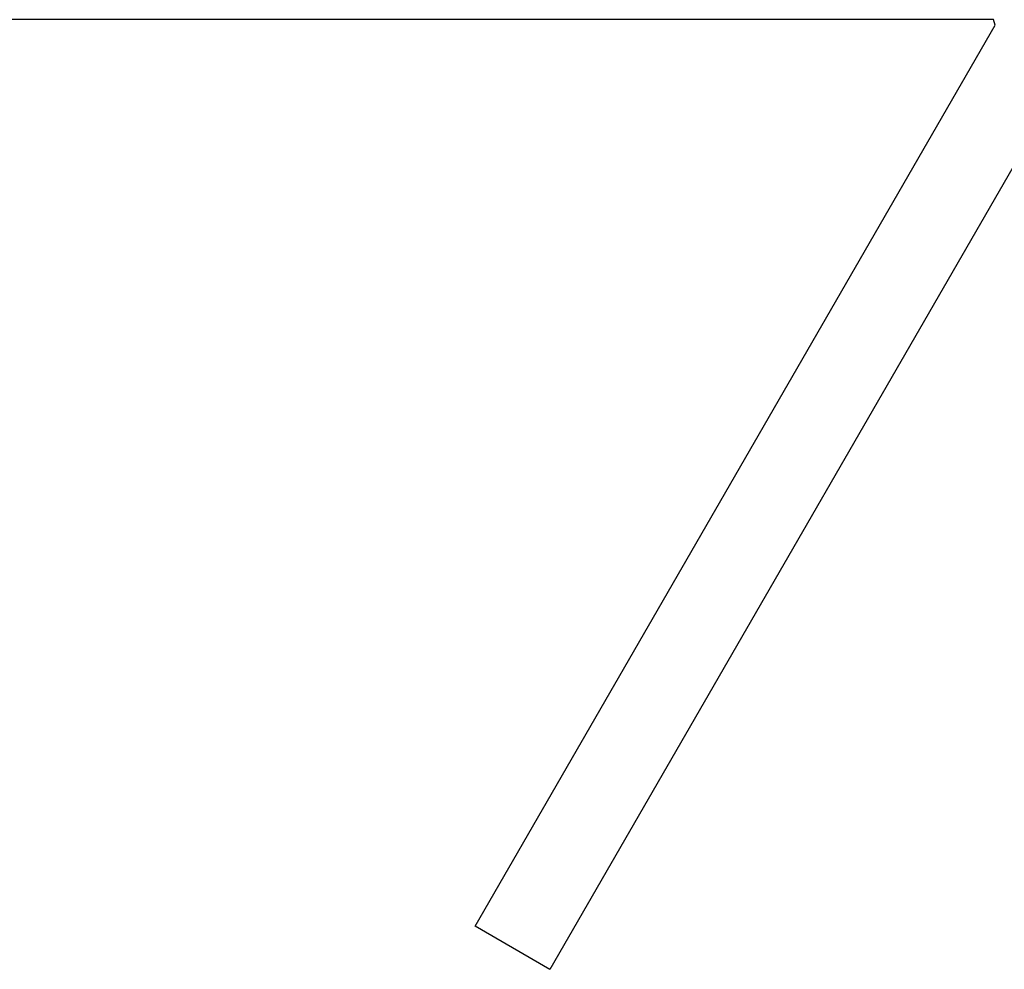
# Model space of a CAD drawing. Units: inches. Extents: x -1085 to 1382, y -470 to 681.
# Drawn here: x 45 to 148, y -159 to -60 of the extents above; entities that cross this region are included whole.
import ezdxf

# ---------------------------------------------------------------- set-up
doc = ezdxf.new("R2010")
doc.units = ezdxf.units.IN
doc.header["$MEASUREMENT"] = 0
doc.layers.add('DEFAULT', color=7, linetype='Continuous')

# ---------------------------------------------------------------- blocks, each defined once
blk = doc.blocks.new('block 4407')
at = {"layer": 'DEFAULT', "color": 5, "lineweight": 25}
blk.add_lwpolyline([(157.43, -59.85), (100.41, -158.63)], dxfattribs=at)
blk = doc.blocks.new('block 4408')
at = {"layer": 'DEFAULT', "color": 5, "lineweight": 25}
blk.add_lwpolyline([(100.41, -158.63), (92.62, -154.13)], dxfattribs=at)
blk = doc.blocks.new('block 4409')
at = {"layer": 'DEFAULT', "color": 5, "lineweight": 25}
blk.add_lwpolyline([(92.62, -154.13), (146.78, -60.31)], dxfattribs=at)
blk = doc.blocks.new('block 4410')
at = {"layer": 'DEFAULT', "color": 5, "lineweight": 25}
blk.add_lwpolyline([(146.78, -60.31), (146.59, -59.73)], dxfattribs=at)
blk = doc.blocks.new('block 4411')
at = {"layer": 'DEFAULT', "color": 5, "lineweight": 25}
blk.add_lwpolyline([(146.59, -59.73), (144.57, -59.73)], dxfattribs=at)
blk = doc.blocks.new('block 4412')
at = {"layer": 'DEFAULT', "color": 5, "lineweight": 25}
blk.add_lwpolyline([(144.57, -59.73), (144.44, -59.73)], dxfattribs=at)
blk = doc.blocks.new('block 4413')
at = {"layer": 'DEFAULT', "color": 5, "lineweight": 25}
blk.add_lwpolyline([(144.44, -59.73), (144.32, -59.73)], dxfattribs=at)
blk = doc.blocks.new('block 4414')
at = {"layer": 'DEFAULT', "color": 5, "lineweight": 25}
blk.add_lwpolyline([(144.32, -59.73), (140.97, -59.73)], dxfattribs=at)
blk = doc.blocks.new('block 4415')
at = {"layer": 'DEFAULT', "color": 5, "lineweight": 25}
blk.add_lwpolyline([(140.97, -59.73), (140.85, -59.73)], dxfattribs=at)
blk = doc.blocks.new('block 4416')
at = {"layer": 'DEFAULT', "color": 5, "lineweight": 25}
blk.add_lwpolyline([(140.85, -59.73), (140.72, -59.73)], dxfattribs=at)
blk = doc.blocks.new('block 4417')
at = {"layer": 'DEFAULT', "color": 5, "lineweight": 25}
blk.add_lwpolyline([(140.72, -59.73), (137.37, -59.73)], dxfattribs=at)
blk = doc.blocks.new('block 4418')
at = {"layer": 'DEFAULT', "color": 5, "lineweight": 25}
blk.add_lwpolyline([(137.37, -59.73), (137.25, -59.73)], dxfattribs=at)
blk = doc.blocks.new('block 4419')
at = {"layer": 'DEFAULT', "color": 5, "lineweight": 25}
blk.add_lwpolyline([(137.25, -59.73), (137.13, -59.73)], dxfattribs=at)
blk = doc.blocks.new('block 4420')
at = {"layer": 'DEFAULT', "color": 5, "lineweight": 25}
blk.add_lwpolyline([(137.13, -59.73), (133.78, -59.73)], dxfattribs=at)
blk = doc.blocks.new('block 4421')
at = {"layer": 'DEFAULT', "color": 5, "lineweight": 25}
blk.add_lwpolyline([(133.78, -59.73), (133.65, -59.73)], dxfattribs=at)
blk = doc.blocks.new('block 4422')
at = {"layer": 'DEFAULT', "color": 5, "lineweight": 25}
blk.add_lwpolyline([(133.65, -59.73), (133.53, -59.73)], dxfattribs=at)
blk = doc.blocks.new('block 4423')
at = {"layer": 'DEFAULT', "color": 5, "lineweight": 25}
blk.add_lwpolyline([(133.53, -59.73), (130.18, -59.73)], dxfattribs=at)
blk = doc.blocks.new('block 4424')
at = {"layer": 'DEFAULT', "color": 5, "lineweight": 25}
blk.add_lwpolyline([(130.18, -59.73), (130.06, -59.73)], dxfattribs=at)
blk = doc.blocks.new('block 4425')
at = {"layer": 'DEFAULT', "color": 5, "lineweight": 25}
blk.add_lwpolyline([(130.06, -59.73), (129.93, -59.73)], dxfattribs=at)
blk = doc.blocks.new('block 4426')
at = {"layer": 'DEFAULT', "color": 5, "lineweight": 25}
blk.add_lwpolyline([(129.93, -59.73), (126.59, -59.73)], dxfattribs=at)
blk = doc.blocks.new('block 4427')
at = {"layer": 'DEFAULT', "color": 5, "lineweight": 25}
blk.add_lwpolyline([(126.59, -59.73), (126.46, -59.73)], dxfattribs=at)
blk = doc.blocks.new('block 4428')
at = {"layer": 'DEFAULT', "color": 5, "lineweight": 25}
blk.add_lwpolyline([(126.46, -59.73), (126.34, -59.73)], dxfattribs=at)
blk = doc.blocks.new('block 4429')
at = {"layer": 'DEFAULT', "color": 5, "lineweight": 25}
blk.add_lwpolyline([(126.34, -59.73), (122.99, -59.73)], dxfattribs=at)
blk = doc.blocks.new('block 4430')
at = {"layer": 'DEFAULT', "color": 5, "lineweight": 25}
blk.add_lwpolyline([(122.99, -59.73), (122.87, -59.73)], dxfattribs=at)
blk = doc.blocks.new('block 4431')
at = {"layer": 'DEFAULT', "color": 5, "lineweight": 25}
blk.add_lwpolyline([(122.87, -59.73), (122.74, -59.73)], dxfattribs=at)
blk = doc.blocks.new('block 4432')
at = {"layer": 'DEFAULT', "color": 5, "lineweight": 25}
blk.add_lwpolyline([(122.74, -59.73), (119.4, -59.73)], dxfattribs=at)
blk = doc.blocks.new('block 4433')
at = {"layer": 'DEFAULT', "color": 5, "lineweight": 25}
blk.add_lwpolyline([(119.4, -59.73), (119.27, -59.73)], dxfattribs=at)
blk = doc.blocks.new('block 4434')
at = {"layer": 'DEFAULT', "color": 5, "lineweight": 25}
blk.add_lwpolyline([(119.27, -59.73), (119.15, -59.73)], dxfattribs=at)
blk = doc.blocks.new('block 4435')
at = {"layer": 'DEFAULT', "color": 5, "lineweight": 25}
blk.add_lwpolyline([(119.15, -59.73), (115.8, -59.73)], dxfattribs=at)
blk = doc.blocks.new('block 4436')
at = {"layer": 'DEFAULT', "color": 5, "lineweight": 25}
blk.add_lwpolyline([(115.8, -59.73), (115.68, -59.73)], dxfattribs=at)
blk = doc.blocks.new('block 4437')
at = {"layer": 'DEFAULT', "color": 5, "lineweight": 25}
blk.add_lwpolyline([(115.68, -59.73), (115.55, -59.73)], dxfattribs=at)
blk = doc.blocks.new('block 4438')
at = {"layer": 'DEFAULT', "color": 5, "lineweight": 25}
blk.add_lwpolyline([(115.55, -59.73), (112.21, -59.73)], dxfattribs=at)
blk = doc.blocks.new('block 4439')
at = {"layer": 'DEFAULT', "color": 5, "lineweight": 25}
blk.add_lwpolyline([(112.21, -59.73), (112.08, -59.73)], dxfattribs=at)
blk = doc.blocks.new('block 4440')
at = {"layer": 'DEFAULT', "color": 5, "lineweight": 25}
blk.add_lwpolyline([(112.08, -59.73), (111.96, -59.73)], dxfattribs=at)
blk = doc.blocks.new('block 4441')
at = {"layer": 'DEFAULT', "color": 5, "lineweight": 25}
blk.add_lwpolyline([(111.96, -59.73), (108.61, -59.73)], dxfattribs=at)
blk = doc.blocks.new('block 4442')
at = {"layer": 'DEFAULT', "color": 5, "lineweight": 25}
blk.add_lwpolyline([(108.61, -59.73), (108.49, -59.73)], dxfattribs=at)
blk = doc.blocks.new('block 4443')
at = {"layer": 'DEFAULT', "color": 5, "lineweight": 25}
blk.add_lwpolyline([(108.49, -59.73), (108.36, -59.73)], dxfattribs=at)
blk = doc.blocks.new('block 4444')
at = {"layer": 'DEFAULT', "color": 5, "lineweight": 25}
blk.add_lwpolyline([(108.36, -59.73), (105.02, -59.73)], dxfattribs=at)
blk = doc.blocks.new('block 4445')
at = {"layer": 'DEFAULT', "color": 5, "lineweight": 25}
blk.add_lwpolyline([(105.02, -59.73), (104.89, -59.73)], dxfattribs=at)
blk = doc.blocks.new('block 4446')
at = {"layer": 'DEFAULT', "color": 5, "lineweight": 25}
blk.add_lwpolyline([(104.89, -59.73), (104.77, -59.73)], dxfattribs=at)
blk = doc.blocks.new('block 4447')
at = {"layer": 'DEFAULT', "color": 5, "lineweight": 25}
blk.add_lwpolyline([(104.77, -59.73), (101.42, -59.73)], dxfattribs=at)
blk = doc.blocks.new('block 4448')
at = {"layer": 'DEFAULT', "color": 5, "lineweight": 25}
blk.add_lwpolyline([(101.42, -59.73), (101.3, -59.73)], dxfattribs=at)
blk = doc.blocks.new('block 4449')
at = {"layer": 'DEFAULT', "color": 5, "lineweight": 25}
blk.add_lwpolyline([(101.3, -59.73), (101.17, -59.73)], dxfattribs=at)
blk = doc.blocks.new('block 4450')
at = {"layer": 'DEFAULT', "color": 5, "lineweight": 25}
blk.add_lwpolyline([(101.17, -59.73), (97.82, -59.73)], dxfattribs=at)
blk = doc.blocks.new('block 4451')
at = {"layer": 'DEFAULT', "color": 5, "lineweight": 25}
blk.add_lwpolyline([(97.82, -59.73), (97.7, -59.73)], dxfattribs=at)
blk = doc.blocks.new('block 4452')
at = {"layer": 'DEFAULT', "color": 5, "lineweight": 25}
blk.add_lwpolyline([(97.7, -59.73), (97.58, -59.73)], dxfattribs=at)
blk = doc.blocks.new('block 4453')
at = {"layer": 'DEFAULT', "color": 5, "lineweight": 25}
blk.add_lwpolyline([(97.58, -59.73), (94.23, -59.73)], dxfattribs=at)
blk = doc.blocks.new('block 4454')
at = {"layer": 'DEFAULT', "color": 5, "lineweight": 25}
blk.add_lwpolyline([(94.23, -59.73), (94.1, -59.73)], dxfattribs=at)
blk = doc.blocks.new('block 4455')
at = {"layer": 'DEFAULT', "color": 5, "lineweight": 25}
blk.add_lwpolyline([(94.1, -59.73), (93.98, -59.73)], dxfattribs=at)
blk = doc.blocks.new('block 4456')
at = {"layer": 'DEFAULT', "color": 5, "lineweight": 25}
blk.add_lwpolyline([(93.98, -59.73), (90.63, -59.73)], dxfattribs=at)
blk = doc.blocks.new('block 4457')
at = {"layer": 'DEFAULT', "color": 5, "lineweight": 25}
blk.add_lwpolyline([(90.63, -59.73), (90.51, -59.73)], dxfattribs=at)
blk = doc.blocks.new('block 4458')
at = {"layer": 'DEFAULT', "color": 5, "lineweight": 25}
blk.add_lwpolyline([(90.51, -59.73), (90.38, -59.73)], dxfattribs=at)
blk = doc.blocks.new('block 4459')
at = {"layer": 'DEFAULT', "color": 5, "lineweight": 25}
blk.add_lwpolyline([(90.38, -59.73), (87.04, -59.73)], dxfattribs=at)
blk = doc.blocks.new('block 4460')
at = {"layer": 'DEFAULT', "color": 5, "lineweight": 25}
blk.add_lwpolyline([(87.04, -59.73), (86.91, -59.73)], dxfattribs=at)
blk = doc.blocks.new('block 4461')
at = {"layer": 'DEFAULT', "color": 5, "lineweight": 25}
blk.add_lwpolyline([(86.91, -59.73), (86.79, -59.73)], dxfattribs=at)
blk = doc.blocks.new('block 4462')
at = {"layer": 'DEFAULT', "color": 5, "lineweight": 25}
blk.add_lwpolyline([(86.79, -59.73), (83.44, -59.73)], dxfattribs=at)
blk = doc.blocks.new('block 4463')
at = {"layer": 'DEFAULT', "color": 5, "lineweight": 25}
blk.add_lwpolyline([(83.44, -59.73), (83.32, -59.73)], dxfattribs=at)
blk = doc.blocks.new('block 4464')
at = {"layer": 'DEFAULT', "color": 5, "lineweight": 25}
blk.add_lwpolyline([(83.32, -59.73), (83.19, -59.73)], dxfattribs=at)
blk = doc.blocks.new('block 4465')
at = {"layer": 'DEFAULT', "color": 5, "lineweight": 25}
blk.add_lwpolyline([(83.19, -59.73), (79.85, -59.73)], dxfattribs=at)
blk = doc.blocks.new('block 4466')
at = {"layer": 'DEFAULT', "color": 5, "lineweight": 25}
blk.add_lwpolyline([(79.85, -59.73), (79.72, -59.73)], dxfattribs=at)
blk = doc.blocks.new('block 4467')
at = {"layer": 'DEFAULT', "color": 5, "lineweight": 25}
blk.add_lwpolyline([(79.72, -59.73), (79.6, -59.73)], dxfattribs=at)
blk = doc.blocks.new('block 4468')
at = {"layer": 'DEFAULT', "color": 5, "lineweight": 25}
blk.add_lwpolyline([(79.6, -59.73), (76.25, -59.73)], dxfattribs=at)
blk = doc.blocks.new('block 4469')
at = {"layer": 'DEFAULT', "color": 5, "lineweight": 25}
blk.add_lwpolyline([(76.25, -59.73), (76.13, -59.73)], dxfattribs=at)
blk = doc.blocks.new('block 4470')
at = {"layer": 'DEFAULT', "color": 5, "lineweight": 25}
blk.add_lwpolyline([(76.13, -59.73), (76, -59.73)], dxfattribs=at)
blk = doc.blocks.new('block 4471')
at = {"layer": 'DEFAULT', "color": 5, "lineweight": 25}
blk.add_lwpolyline([(76, -59.73), (72.66, -59.73)], dxfattribs=at)
blk = doc.blocks.new('block 4472')
at = {"layer": 'DEFAULT', "color": 5, "lineweight": 25}
blk.add_lwpolyline([(72.66, -59.73), (72.53, -59.73)], dxfattribs=at)
blk = doc.blocks.new('block 4473')
at = {"layer": 'DEFAULT', "color": 5, "lineweight": 25}
blk.add_lwpolyline([(72.53, -59.73), (72.41, -59.73)], dxfattribs=at)
blk = doc.blocks.new('block 4474')
at = {"layer": 'DEFAULT', "color": 5, "lineweight": 25}
blk.add_lwpolyline([(72.41, -59.73), (69.06, -59.73)], dxfattribs=at)
blk = doc.blocks.new('block 4475')
at = {"layer": 'DEFAULT', "color": 5, "lineweight": 25}
blk.add_lwpolyline([(69.06, -59.73), (68.94, -59.73)], dxfattribs=at)
blk = doc.blocks.new('block 4476')
at = {"layer": 'DEFAULT', "color": 5, "lineweight": 25}
blk.add_lwpolyline([(68.94, -59.73), (68.81, -59.73)], dxfattribs=at)
blk = doc.blocks.new('block 4477')
at = {"layer": 'DEFAULT', "color": 5, "lineweight": 25}
blk.add_lwpolyline([(68.81, -59.73), (65.47, -59.73)], dxfattribs=at)
blk = doc.blocks.new('block 4478')
at = {"layer": 'DEFAULT', "color": 5, "lineweight": 25}
blk.add_lwpolyline([(65.47, -59.73), (65.34, -59.73)], dxfattribs=at)
blk = doc.blocks.new('block 4479')
at = {"layer": 'DEFAULT', "color": 5, "lineweight": 25}
blk.add_lwpolyline([(65.34, -59.73), (65.22, -59.73)], dxfattribs=at)
blk = doc.blocks.new('block 4480')
at = {"layer": 'DEFAULT', "color": 5, "lineweight": 25}
blk.add_lwpolyline([(65.22, -59.73), (61.87, -59.73)], dxfattribs=at)
blk = doc.blocks.new('block 4481')
at = {"layer": 'DEFAULT', "color": 5, "lineweight": 25}
blk.add_lwpolyline([(61.87, -59.73), (61.75, -59.73)], dxfattribs=at)
blk = doc.blocks.new('block 4482')
at = {"layer": 'DEFAULT', "color": 5, "lineweight": 25}
blk.add_lwpolyline([(61.75, -59.73), (61.62, -59.73)], dxfattribs=at)
blk = doc.blocks.new('block 4483')
at = {"layer": 'DEFAULT', "color": 5, "lineweight": 25}
blk.add_lwpolyline([(61.62, -59.73), (58.27, -59.73)], dxfattribs=at)
blk = doc.blocks.new('block 4484')
at = {"layer": 'DEFAULT', "color": 5, "lineweight": 25}
blk.add_lwpolyline([(58.27, -59.73), (58.15, -59.73)], dxfattribs=at)
blk = doc.blocks.new('block 4485')
at = {"layer": 'DEFAULT', "color": 5, "lineweight": 25}
blk.add_lwpolyline([(58.15, -59.73), (58.03, -59.73)], dxfattribs=at)
blk = doc.blocks.new('block 4486')
at = {"layer": 'DEFAULT', "color": 5, "lineweight": 25}
blk.add_lwpolyline([(58.03, -59.73), (54.68, -59.73)], dxfattribs=at)
blk = doc.blocks.new('block 4487')
at = {"layer": 'DEFAULT', "color": 5, "lineweight": 25}
blk.add_lwpolyline([(54.68, -59.73), (54.55, -59.73)], dxfattribs=at)
blk = doc.blocks.new('block 4488')
at = {"layer": 'DEFAULT', "color": 5, "lineweight": 25}
blk.add_lwpolyline([(54.55, -59.73), (54.43, -59.73)], dxfattribs=at)
blk = doc.blocks.new('block 4489')
at = {"layer": 'DEFAULT', "color": 5, "lineweight": 25}
blk.add_lwpolyline([(54.43, -59.73), (51.08, -59.73)], dxfattribs=at)
blk = doc.blocks.new('block 4490')
at = {"layer": 'DEFAULT', "color": 5, "lineweight": 25}
blk.add_lwpolyline([(51.08, -59.73), (50.96, -59.73)], dxfattribs=at)
blk = doc.blocks.new('block 4491')
at = {"layer": 'DEFAULT', "color": 5, "lineweight": 25}
blk.add_lwpolyline([(50.96, -59.73), (50.83, -59.73)], dxfattribs=at)
blk = doc.blocks.new('block 4492')
at = {"layer": 'DEFAULT', "color": 5, "lineweight": 25}
blk.add_lwpolyline([(50.83, -59.73), (47.49, -59.73)], dxfattribs=at)
blk = doc.blocks.new('block 4493')
at = {"layer": 'DEFAULT', "color": 5, "lineweight": 25}
blk.add_lwpolyline([(47.49, -59.73), (47.36, -59.73)], dxfattribs=at)
blk = doc.blocks.new('block 4494')
at = {"layer": 'DEFAULT', "color": 5, "lineweight": 25}
blk.add_lwpolyline([(47.36, -59.73), (47.24, -59.73)], dxfattribs=at)
blk = doc.blocks.new('block 4495')
at = {"layer": 'DEFAULT', "color": 5, "lineweight": 25}
blk.add_lwpolyline([(47.24, -59.73), (43.89, -59.73)], dxfattribs=at)

msp = doc.modelspace()

# ---------------------------------------------------------------- block references
at = {"layer": 'DEFAULT'}
for name in ['block 4495', 'block 4494', 'block 4493', 'block 4492', 'block 4491', 'block 4490', 'block 4489', 'block 4488', 'block 4487', 'block 4486', 'block 4485', 'block 4484', 'block 4483', 'block 4482', 'block 4481', 'block 4480', 'block 4479', 'block 4478', 'block 4477', 'block 4476', 'block 4475', 'block 4474', 'block 4473', 'block 4472', 'block 4471', 'block 4470', 'block 4469', 'block 4468', 'block 4467', 'block 4466', 'block 4465', 'block 4464', 'block 4463', 'block 4462', 'block 4461', 'block 4460', 'block 4459', 'block 4458', 'block 4457', 'block 4456', 'block 4409', 'block 4455', 'block 4454', 'block 4453', 'block 4452', 'block 4451', 'block 4450', 'block 4407', 'block 4449', 'block 4448', 'block 4447', 'block 4446', 'block 4445', 'block 4444', 'block 4443', 'block 4442', 'block 4441', 'block 4440', 'block 4439', 'block 4438', 'block 4437', 'block 4436', 'block 4435', 'block 4434', 'block 4433', 'block 4432', 'block 4431', 'block 4430', 'block 4429', 'block 4428', 'block 4427', 'block 4426', 'block 4425', 'block 4424', 'block 4423', 'block 4422', 'block 4421', 'block 4420', 'block 4419', 'block 4418', 'block 4417', 'block 4416', 'block 4415', 'block 4414', 'block 4413', 'block 4412', 'block 4411', 'block 4410', 'block 4408']:
    msp.add_blockref(name, (0, 0), dxfattribs=at)

doc.saveas('drawing.dxf')
